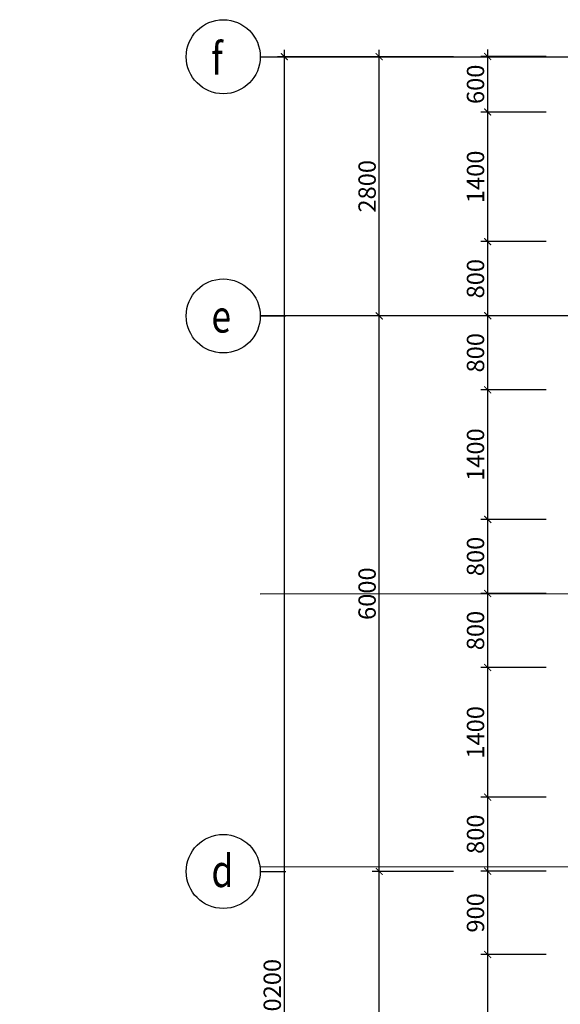
# Model space of a CAD drawing. Units: millimetres. Extents: x -788089 to 6126628, y -2413761 to 1076639.
# Drawn here: x 83385 to 95064, y -1263834 to -1242564 of the extents above; entities that cross this region are included whole.
import ezdxf

# ---------------------------------------------------------------- set-up
doc = ezdxf.new("R2010")
doc.units = ezdxf.units.MM
doc.header["$LTSCALE"] = 50
doc.linetypes.add('ACAD_ISO10W100', pattern=[18, 12, -3, 0, -3])
for name, color, linetype in [('4-TUONG', 4, 'Continuous'), ('4_Text', 7, 'Continuous'), ('C', 2, 'Continuous'), ('DIM', 3, 'Continuous'), ('TRUC', 8, 'ACAD_ISO10W100')]:
    doc.layers.add(name, color=color, linetype=linetype)
doc.styles.add('123', font='arial_2.ttf', dxfattribs={"height": 2.5})
doc.styles.add('FONT_VN', font='vntimeh.shx', dxfattribs={"width": 0.8, "bigfont": 'vn.shx'})
doc.styles.add('GHICHUCOC', font='vntimeh.shx', dxfattribs={"width": 0.85, "bigfont": 'vns.shx'})
doc.styles.add('Vnsimli', font='vnsimli.shx', dxfattribs={"width": 0.7, "bigfont": 'vns.shx'})
doc.linetypes.add('ZIGZAG', pattern='A,0.0001,-0.2,[131,ltypeshp.shx,S=0.2,R=0,X=-0.2,Y=0],-0.4,[131,ltypeshp.shx,S=0.2,R=180,X=0.2,Y=0],-0.2', length=0.8001)
doc.dimstyles.new('Copy of 1-1 nho', dxfattribs={"dimscale": 150, "dimtxt": 2.5, "dimasz": 1, "dimexe": 1, "dimexo": 0, "dimgap": 0.5, "dimtad": 1, "dimdec": 0, "dimlfac": 0.5, "dimzin": 0, "dimdsep": 46, "dimtxsty": 'Vnsimli', "dimblk": 'ARCHTICK', "dimcen": 0.09, "dimdle": 1, "dimclrd": 256, "dimclre": 256, "dimclrt": 2, "dimadec": 0, "dimazin": 0, "dimtfac": 1, "dimtdec": 0, "dimtix": 1, "dimtofl": 0, "dimtmove": 0, "dimatfit": 3, "dimldrblk": 'DOT', "dimfxl": 1, "dimtolj": 1, "dimtzin": 0, "dimarcsym": 0})

# ---------------------------------------------------------------- blocks, each defined once
blk = doc.blocks.new('_ArchTick')
at = {"color": 0, "linetype": 'ByBlock', "const_width": 0.15}
blk.add_lwpolyline([(-0.5, -0.5), (0.5, 0.5)], dxfattribs=at)
blk = doc.blocks.new('*D4229')
at = {"layer": '4-TUONG', "lineweight": -2, "transparency": 16777216}
for p, q in [((91152, -1268313), (91152, -1260813)), ((92755, -1260963), (91002, -1260963)), ((92755, -1268163), (91002, -1268163))]:
    blk.add_line(p, q, dxfattribs=at)
at = {"layer": 'DefPoints', "color": 0, "transparency": 16777216}
for p in [(91152, -1260963), (92755, -1260963), (92755, -1268163)]:
    blk.add_point(p, dxfattribs=at)
at = {"layer": '4-TUONG', "lineweight": -2, "transparency": 16777216, "xscale": 150, "yscale": 150, "zscale": 150}
for p, rotation in [((91152, -1260963), 90), ((91152, -1268163), 270)]:
    blk.add_blockref('_ArchTick', p, dxfattribs=dict(at, rotation=rotation))
at = {"layer": '4-TUONG', "color": 2, "transparency": 16777216, "insert": (90890, -1264563), "char_height": 375, "attachment_point": 5, "rotation": 90, "style": 'Vnsimli'}
blk.add_mtext('\\A1;3600', dxfattribs=at)
blk = doc.blocks.new('_Dot')
at = {"color": 0, "linetype": 'ByBlock', "lineweight": -2}
blk.add_line((-1, 0), (-2, 0), dxfattribs=at)
at = {"color": 0, "linetype": 'ByBlock', "const_width": 1}
blk.add_lwpolyline([(-0.5, 0, 1), (0.5, 0, 1)], format="xyb", close=True, dxfattribs=at)
blk = doc.blocks.new('*D4230')
at = {"layer": '4-TUONG', "lineweight": -2, "transparency": 16777216}
for p, q in [((91152, -1261113), (91152, -1248813)), ((92755, -1248963), (91002, -1248963)), ((92755, -1260963), (91002, -1260963))]:
    blk.add_line(p, q, dxfattribs=at)
at = {"layer": 'DefPoints', "color": 0, "transparency": 16777216}
for p in [(91152, -1248963), (92755, -1248963), (92755, -1260963)]:
    blk.add_point(p, dxfattribs=at)
at = {"layer": '4-TUONG', "lineweight": -2, "transparency": 16777216, "xscale": 150, "yscale": 150, "zscale": 150}
for p, rotation in [((91152, -1248963), 90), ((91152, -1260963), 270)]:
    blk.add_blockref('_ArchTick', p, dxfattribs=dict(at, rotation=rotation))
at = {"layer": '4-TUONG', "color": 2, "transparency": 16777216, "insert": (90890, -1254963), "char_height": 375, "attachment_point": 5, "rotation": 90, "style": 'Vnsimli'}
blk.add_mtext('\\A1;6000', dxfattribs=at)
blk = doc.blocks.new('*D4231')
at = {"layer": '4-TUONG', "lineweight": -2, "transparency": 16777216}
for p, q in [((92755, -1243363), (91002, -1243363)), ((91152, -1249113), (91152, -1243213)), ((92755, -1248963), (91002, -1248963))]:
    blk.add_line(p, q, dxfattribs=at)
at = {"layer": 'DefPoints', "color": 0, "transparency": 16777216}
for p in [(91152, -1243363), (92755, -1243363), (92755, -1248963)]:
    blk.add_point(p, dxfattribs=at)
at = {"layer": '4-TUONG', "lineweight": -2, "transparency": 16777216, "xscale": 150, "yscale": 150, "zscale": 150}
for p, rotation in [((91152, -1243363), 90), ((91152, -1248963), 270)]:
    blk.add_blockref('_ArchTick', p, dxfattribs=dict(at, rotation=rotation))
at = {"layer": '4-TUONG', "color": 2, "transparency": 16777216, "insert": (90890, -1246163), "char_height": 375, "attachment_point": 5, "rotation": 90, "style": 'Vnsimli'}
blk.add_mtext('\\A1;2800', dxfattribs=at)
blk = doc.blocks.new('*D4232')
at = {"layer": '4-TUONG', "lineweight": -2, "transparency": 16777216}
for p, q in [((92755, -1243363), (88953, -1243363)), ((89103, -1283913), (89103, -1243213)), ((92755, -1283763), (88953, -1283763))]:
    blk.add_line(p, q, dxfattribs=at)
at = {"layer": 'DefPoints', "color": 0, "transparency": 16777216}
for p in [(89103, -1243363), (92755, -1243363), (92755, -1283763)]:
    blk.add_point(p, dxfattribs=at)
at = {"layer": '4-TUONG', "lineweight": -2, "transparency": 16777216, "xscale": 150, "yscale": 150, "zscale": 150}
for p, rotation in [((89103, -1243363), 90), ((89103, -1283763), 270)]:
    blk.add_blockref('_ArchTick', p, dxfattribs=dict(at, rotation=rotation))
at = {"layer": '4-TUONG', "color": 2, "transparency": 16777216, "insert": (88841, -1263563), "char_height": 375, "attachment_point": 5, "rotation": 90, "style": 'Vnsimli'}
blk.add_mtext('\\A1;20200', dxfattribs=at)
blk = doc.blocks.new('*D4268')
at = {"layer": '4-TUONG', "lineweight": -2, "transparency": 16777216}
for p, q in [((94758, -1262759), (93345, -1262759)), ((93495, -1266509), (93495, -1262609)), ((94758, -1266359), (93345, -1266359))]:
    blk.add_line(p, q, dxfattribs=at)
at = {"layer": 'DefPoints', "color": 0, "transparency": 16777216}
for p in [(93495, -1262759), (94758, -1262759), (94758, -1266359)]:
    blk.add_point(p, dxfattribs=at)
at = {"layer": '4-TUONG', "lineweight": -2, "transparency": 16777216, "xscale": 150, "yscale": 150, "zscale": 150}
for p, rotation in [((93495, -1262759), 90), ((93495, -1266359), 270)]:
    blk.add_blockref('_ArchTick', p, dxfattribs=dict(at, rotation=rotation))
at = {"layer": '4-TUONG', "color": 2, "transparency": 16777216, "insert": (93232, -1264559), "char_height": 375, "attachment_point": 5, "rotation": 90, "style": 'Vnsimli'}
blk.add_mtext('\\A1;1800', dxfattribs=at)
blk = doc.blocks.new('*D4269')
at = {"layer": '4-TUONG', "lineweight": -2, "transparency": 16777216}
for p, q in [((93495, -1262909), (93495, -1260809)), ((94758, -1260959), (93345, -1260959)), ((94758, -1262759), (93345, -1262759))]:
    blk.add_line(p, q, dxfattribs=at)
at = {"layer": 'DefPoints', "color": 0, "transparency": 16777216}
for p in [(93495, -1260959), (94758, -1260959), (94758, -1262759)]:
    blk.add_point(p, dxfattribs=at)
at = {"layer": '4-TUONG', "lineweight": -2, "transparency": 16777216, "xscale": 150, "yscale": 150, "zscale": 150}
for p, rotation in [((93495, -1260959), 90), ((93495, -1262759), 270)]:
    blk.add_blockref('_ArchTick', p, dxfattribs=dict(at, rotation=rotation))
at = {"layer": '4-TUONG', "color": 2, "transparency": 16777216, "insert": (93232, -1261859), "char_height": 375, "attachment_point": 5, "rotation": 90, "style": 'Vnsimli'}
blk.add_mtext('\\A1;900', dxfattribs=at)
blk = doc.blocks.new('*D4270')
at = {"layer": '4-TUONG', "lineweight": -2, "transparency": 16777216}
for p, q in [((94758, -1259359), (93345, -1259359)), ((93495, -1261109), (93495, -1259209)), ((94758, -1260959), (93345, -1260959))]:
    blk.add_line(p, q, dxfattribs=at)
at = {"layer": 'DefPoints', "color": 0, "transparency": 16777216}
for p in [(93495, -1259359), (94758, -1259359), (94758, -1260959)]:
    blk.add_point(p, dxfattribs=at)
at = {"layer": '4-TUONG', "lineweight": -2, "transparency": 16777216, "xscale": 150, "yscale": 150, "zscale": 150}
for p, rotation in [((93495, -1259359), 90), ((93495, -1260959), 270)]:
    blk.add_blockref('_ArchTick', p, dxfattribs=dict(at, rotation=rotation))
at = {"layer": '4-TUONG', "color": 2, "transparency": 16777216, "insert": (93232, -1260159), "char_height": 375, "attachment_point": 5, "rotation": 90, "style": 'Vnsimli'}
blk.add_mtext('\\A1;800', dxfattribs=at)
blk = doc.blocks.new('*D4271')
at = {"layer": '4-TUONG', "lineweight": -2, "transparency": 16777216}
for p, q in [((94758, -1256559), (93345, -1256559)), ((93495, -1259509), (93495, -1256409)), ((94758, -1259359), (93345, -1259359))]:
    blk.add_line(p, q, dxfattribs=at)
at = {"layer": 'DefPoints', "color": 0, "transparency": 16777216}
for p in [(93495, -1256559), (94758, -1256559), (94758, -1259359)]:
    blk.add_point(p, dxfattribs=at)
at = {"layer": '4-TUONG', "lineweight": -2, "transparency": 16777216, "xscale": 150, "yscale": 150, "zscale": 150}
for p, rotation in [((93495, -1256559), 90), ((93495, -1259359), 270)]:
    blk.add_blockref('_ArchTick', p, dxfattribs=dict(at, rotation=rotation))
at = {"layer": '4-TUONG', "color": 2, "transparency": 16777216, "insert": (93232, -1257959), "char_height": 375, "attachment_point": 5, "rotation": 90, "style": 'Vnsimli'}
blk.add_mtext('\\A1;1400', dxfattribs=at)
blk = doc.blocks.new('*D4272')
at = {"layer": '4-TUONG', "lineweight": -2, "transparency": 16777216}
for p, q in [((93495, -1256709), (93495, -1254809)), ((94758, -1254959), (93345, -1254959)), ((94758, -1256559), (93345, -1256559))]:
    blk.add_line(p, q, dxfattribs=at)
at = {"layer": 'DefPoints', "color": 0, "transparency": 16777216}
for p in [(93495, -1254959), (94758, -1254959), (94758, -1256559)]:
    blk.add_point(p, dxfattribs=at)
at = {"layer": '4-TUONG', "lineweight": -2, "transparency": 16777216, "xscale": 150, "yscale": 150, "zscale": 150}
for p, rotation in [((93495, -1254959), 90), ((93495, -1256559), 270)]:
    blk.add_blockref('_ArchTick', p, dxfattribs=dict(at, rotation=rotation))
at = {"layer": '4-TUONG', "color": 2, "transparency": 16777216, "insert": (93232, -1255759), "char_height": 375, "attachment_point": 5, "rotation": 90, "style": 'Vnsimli'}
blk.add_mtext('\\A1;800', dxfattribs=at)
blk = doc.blocks.new('*D4273')
at = {"layer": '4-TUONG', "lineweight": -2, "transparency": 16777216}
for p, q in [((93495, -1253509), (93495, -1250409)), ((94758, -1250559), (93345, -1250559)), ((94758, -1253359), (93345, -1253359))]:
    blk.add_line(p, q, dxfattribs=at)
at = {"layer": 'DefPoints', "color": 0, "transparency": 16777216}
for p in [(93495, -1250559), (94758, -1250559), (94758, -1253359)]:
    blk.add_point(p, dxfattribs=at)
at = {"layer": '4-TUONG', "lineweight": -2, "transparency": 16777216, "xscale": 150, "yscale": 150, "zscale": 150}
for p, rotation in [((93495, -1250559), 90), ((93495, -1253359), 270)]:
    blk.add_blockref('_ArchTick', p, dxfattribs=dict(at, rotation=rotation))
at = {"layer": '4-TUONG', "color": 2, "transparency": 16777216, "insert": (93232, -1251959), "char_height": 375, "attachment_point": 5, "rotation": 90, "style": 'Vnsimli'}
blk.add_mtext('\\A1;1400', dxfattribs=at)
blk = doc.blocks.new('*D4274')
at = {"layer": '4-TUONG', "lineweight": -2, "transparency": 16777216}
for p, q in [((93495, -1250709), (93495, -1248809)), ((94758, -1248959), (93345, -1248959)), ((94758, -1250559), (93345, -1250559))]:
    blk.add_line(p, q, dxfattribs=at)
at = {"layer": 'DefPoints', "color": 0, "transparency": 16777216}
for p in [(93495, -1248959), (94758, -1248959), (94758, -1250559)]:
    blk.add_point(p, dxfattribs=at)
at = {"layer": '4-TUONG', "lineweight": -2, "transparency": 16777216, "xscale": 150, "yscale": 150, "zscale": 150}
for p, rotation in [((93495, -1248959), 90), ((93495, -1250559), 270)]:
    blk.add_blockref('_ArchTick', p, dxfattribs=dict(at, rotation=rotation))
at = {"layer": '4-TUONG', "color": 2, "transparency": 16777216, "insert": (93232, -1249759), "char_height": 375, "attachment_point": 5, "rotation": 90, "style": 'Vnsimli'}
blk.add_mtext('\\A1;800', dxfattribs=at)
blk = doc.blocks.new('*D4275')
at = {"layer": '4-TUONG', "lineweight": -2, "transparency": 16777216}
for p, q in [((93495, -1249109), (93495, -1247209)), ((94758, -1247359), (93345, -1247359)), ((94758, -1248959), (93345, -1248959))]:
    blk.add_line(p, q, dxfattribs=at)
at = {"layer": 'DefPoints', "color": 0, "transparency": 16777216}
for p in [(93495, -1247359), (94758, -1247359), (94758, -1248959)]:
    blk.add_point(p, dxfattribs=at)
at = {"layer": '4-TUONG', "lineweight": -2, "transparency": 16777216, "xscale": 150, "yscale": 150, "zscale": 150}
for p, rotation in [((93495, -1247359), 90), ((93495, -1248959), 270)]:
    blk.add_blockref('_ArchTick', p, dxfattribs=dict(at, rotation=rotation))
at = {"layer": '4-TUONG', "color": 2, "transparency": 16777216, "insert": (93232, -1248159), "char_height": 375, "attachment_point": 5, "rotation": 90, "style": 'Vnsimli'}
blk.add_mtext('\\A1;800', dxfattribs=at)
blk = doc.blocks.new('*D4276')
at = {"layer": '4-TUONG', "lineweight": -2, "transparency": 16777216}
for p, q in [((93495, -1247509), (93495, -1244409)), ((94758, -1244559), (93345, -1244559)), ((94758, -1247359), (93345, -1247359))]:
    blk.add_line(p, q, dxfattribs=at)
at = {"layer": 'DefPoints', "color": 0, "transparency": 16777216}
for p in [(93495, -1244559), (94758, -1244559), (94758, -1247359)]:
    blk.add_point(p, dxfattribs=at)
at = {"layer": '4-TUONG', "lineweight": -2, "transparency": 16777216, "xscale": 150, "yscale": 150, "zscale": 150}
for p, rotation in [((93495, -1244559), 90), ((93495, -1247359), 270)]:
    blk.add_blockref('_ArchTick', p, dxfattribs=dict(at, rotation=rotation))
at = {"layer": '4-TUONG', "color": 2, "transparency": 16777216, "insert": (93232, -1245959), "char_height": 375, "attachment_point": 5, "rotation": 90, "style": 'Vnsimli'}
blk.add_mtext('\\A1;1400', dxfattribs=at)
blk = doc.blocks.new('*D4277')
at = {"layer": '4-TUONG', "lineweight": -2, "transparency": 16777216}
for p, q in [((94758, -1253359), (93345, -1253359)), ((93495, -1255109), (93495, -1253209)), ((94758, -1254959), (93345, -1254959))]:
    blk.add_line(p, q, dxfattribs=at)
at = {"layer": 'DefPoints', "color": 0, "transparency": 16777216}
for p in [(93495, -1253359), (94758, -1253359), (94758, -1254959)]:
    blk.add_point(p, dxfattribs=at)
at = {"layer": '4-TUONG', "lineweight": -2, "transparency": 16777216, "xscale": 150, "yscale": 150, "zscale": 150}
for p, rotation in [((93495, -1253359), 90), ((93495, -1254959), 270)]:
    blk.add_blockref('_ArchTick', p, dxfattribs=dict(at, rotation=rotation))
at = {"layer": '4-TUONG', "color": 2, "transparency": 16777216, "insert": (93232, -1254159), "char_height": 375, "attachment_point": 5, "rotation": 90, "style": 'Vnsimli'}
blk.add_mtext('\\A1;800', dxfattribs=at)
blk = doc.blocks.new('*D4461')
at = {"layer": '4-TUONG', "lineweight": -2, "transparency": 16777216}
for p, q in [((94758, -1243360), (93345, -1243360)), ((93495, -1244709), (93495, -1243210)), ((94758, -1244559), (93345, -1244559))]:
    blk.add_line(p, q, dxfattribs=at)
at = {"layer": 'DefPoints', "color": 0, "transparency": 16777216}
for p in [(93495, -1243360), (94758, -1243360), (94758, -1244559)]:
    blk.add_point(p, dxfattribs=at)
at = {"layer": '4-TUONG', "lineweight": -2, "transparency": 16777216, "xscale": 150, "yscale": 150, "zscale": 150}
for p, rotation in [((93495, -1243360), 90), ((93495, -1244559), 270)]:
    blk.add_blockref('_ArchTick', p, dxfattribs=dict(at, rotation=rotation))
at = {"layer": '4-TUONG', "color": 2, "transparency": 16777216, "insert": (93232, -1243960), "char_height": 375, "attachment_point": 5, "rotation": 90, "style": 'Vnsimli'}
blk.add_mtext('\\A1;600', dxfattribs=at)

msp = doc.modelspace()

# ---------------------------------------------------------------- linework, layer by layer
at = {"layer": '4-TUONG', "color": 8}
for p, q in [((88582, -1243364.1), (89135.2, -1243364.1)), ((88582, -1248964.1), (89135.2, -1248964.1)), ((88582, -1260964.1), (89135.2, -1260964.1))]:
    msp.add_line(p, q, dxfattribs=at)
at = {"layer": 'DIM', "linetype": 'ZIGZAG'}
for centre in [(87782, -1243364.1), (87782, -1248964.1), (87782, -1260964.1)]:
    msp.add_circle(centre, 800, dxfattribs=at)
at = {"layer": 'TRUC', "color": 250, "ltscale": 800}
for p, q in [((88582, -1243364.1), (200934.6, -1243363.8)), ((88581.9, -1248952.6), (200964.5, -1248964.2)), ((88582, -1254964.1), (105310, -1254959.4)), ((88582, -1260858), (200965.9, -1260963.2))]:
    msp.add_line(p, q, dxfattribs=at)

# ---------------------------------------------------------------- texts
at = {"color": 1, "insert": (-415264.7, -1252052.5), "char_height": 1034.88, "width": 14355.515, "attachment_point": 2, "line_spacing_factor": 1.2, "style": 'GHICHUCOC'}
msp.add_mtext('\\pi1471;{\\f.VnArialH|b0|i0|c0|p34;®µO Vµ SöA  B»NG \\P\\pi0;THñ C¤NG} ', dxfattribs=at)
at = {"layer": '4_Text', "color": 2, "linetype": 'ZIGZAG', "style": 'FONT_VN', "width": 0.8}
for s, p in [('f', (87522.8, -1243754.2)), ('e', (87527.4, -1249323.3)), ('d', (87526.8, -1261301.7))]:
    msp.add_text(s, height=700, dxfattribs=at).set_placement(p)
at = {"layer": 'C', "lineweight": 18, "ltscale": 5, "insert": (-9128.8, -1250378.8), "char_height": 1400, "width": 35681.978, "attachment_point": 1, "style": '123'}
msp.add_mtext('\\pi241.3;{\\f.VnArialH|b0|i0|c0|p34;\\C3;BI\\fArial|b0|i0|c163|p34;ỆN PHÁP XÂY TƯỜNG GẠCH CHÈN \\P\\pi4378;KHUNG BÊ TÔNG CỐT THÉP}', dxfattribs=at)

# ---------------------------------------------------------------- dimensions: what is measured, and where the dimension line sits
at = {"layer": '4-TUONG', "color": 8}
for base, p1, p2, picture, middle in [((89103.1, -1243363.3), (92755.3, -1283763.3), (92755.3, -1243363.3), '*D4232', (88840.6, -1263563.3)), ((91152.1, -1243363.3), (92755.3, -1248963.3), (92755.3, -1243363.3), '*D4231', (90889.6, -1246163.3)), ((93494.5, -1243360.2), (94758.4, -1244559.4), (94758.4, -1243360.2), '*D4461', (93232, -1243959.8)), ((93494.5, -1244559.4), (94758.4, -1247359.4), (94758.4, -1244559.4), '*D4276', (93232, -1245959.4)), ((93494.5, -1247359.4), (94758.4, -1248959.4), (94758.4, -1247359.4), '*D4275', (93232, -1248159.4)), ((91152.1, -1248963.3), (92755.3, -1260963.3), (92755.3, -1248963.3), '*D4230', (90889.6, -1254963.3)), ((93494.5, -1248959.4), (94758.4, -1250559.4), (94758.4, -1248959.4), '*D4274', (93232, -1249759.4)), ((93494.5, -1250559.4), (94758.4, -1253359.4), (94758.4, -1250559.4), '*D4273', (93232, -1251959.4)), ((93494.5, -1253359.4), (94758.4, -1254959.4), (94758.4, -1253359.4), '*D4277', (93232, -1254159.4)), ((93494.5, -1254959.4), (94758.4, -1256559.4), (94758.4, -1254959.4), '*D4272', (93232, -1255759.4)), ((93494.5, -1256559.4), (94758.4, -1259359.4), (94758.4, -1256559.4), '*D4271', (93232, -1257959.4)), ((93494.5, -1259359.4), (94758.4, -1260959.4), (94758.4, -1259359.4), '*D4270', (93232, -1260159.4)), ((91152.1, -1260963.3), (92755.3, -1268163.3), (92755.3, -1260963.3), '*D4229', (90889.6, -1264563.3)), ((93494.5, -1260959.4), (94758.4, -1262759.4), (94758.4, -1260959.4), '*D4269', (93232, -1261859.4)), ((93494.5, -1262759.4), (94758.4, -1266359.4), (94758.4, -1262759.4), '*D4268', (93232, -1264559.4))]:
    dim = msp.add_linear_dim(base=base, p1=p1, p2=p2, angle=90, dimstyle='Copy of 1-1 nho', dxfattribs=at)
    dim.commit()
    dim.dimension.update_dxf_attribs({"geometry": picture, "text_midpoint": middle})

doc.saveas('drawing.dxf')
